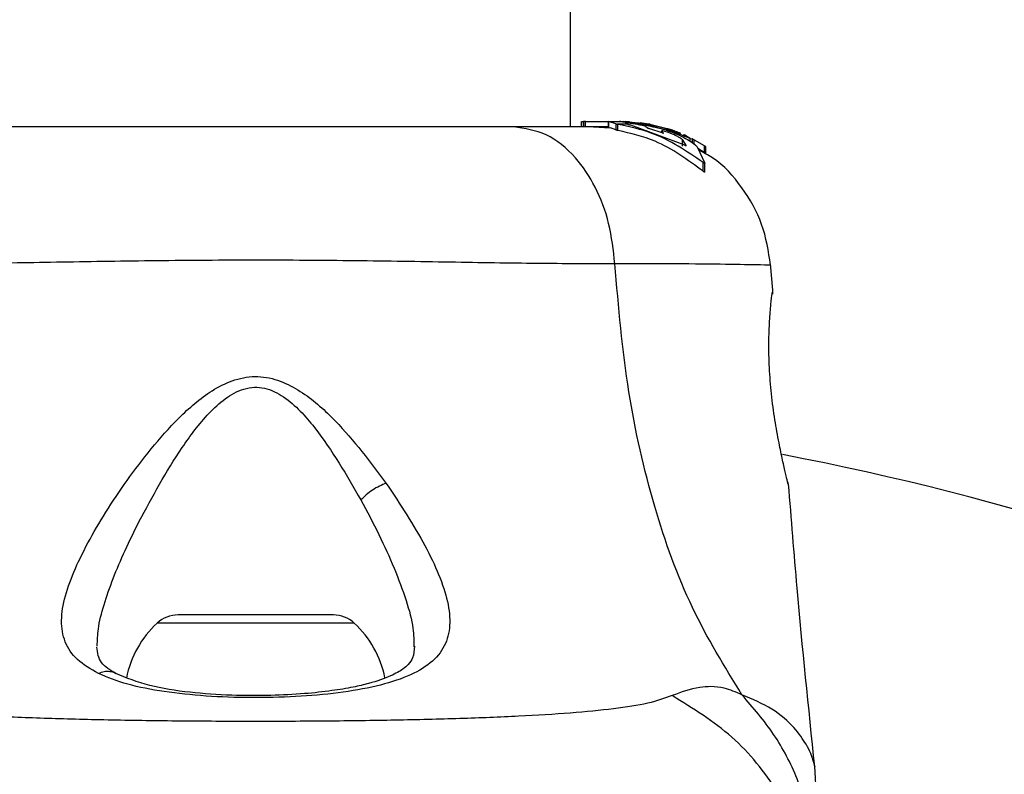
# Model space of a CAD drawing. Units: millimetres. Extents: x 1195 to 11606, y 222 to 8920.
# Drawn here: x 4033 to 4086, y 4635 to 4675 of the extents above; entities that cross this region are included whole.
import ezdxf

# ---------------------------------------------------------------- set-up
doc = ezdxf.new("R2010")
doc.units = ezdxf.units.MM
doc.styles.get("Standard").update_dxf_attribs({"font": 'arial.ttf'})
doc.dimstyles.new('Leikkiset keinu', dxfattribs={"dimtxt": 150, "dimasz": 2.5, "dimexe": 0.06, "dimexo": 0.625, "dimtad": 0, "dimtih": 1, "dimtoh": 1, "dimdec": 0, "dimtxsty": 'Standard', "dimcen": 2.5, "dimadec": 0, "dimazin": 0, "dimtfac": 1, "dimtmove": 0, "dimatfit": 3, "dimfxl": 1, "dimarcsym": 0})

# ---------------------------------------------------------------- blocks, each defined once
blk = doc.blocks.new('*D7')
at = {"color": 0, "lineweight": -2, "transparency": 16777216}
for p, q in [((7432.562, 7314.56), (11378.744, 7314.56)), ((11378.684, 7312.06), (11378.684, 4214.044)), ((11378.684, 961.503), (11378.684, 4059.52)), ((2977.989, 959.003), (11378.744, 959.003))]:
    blk.add_line(p, q, dxfattribs=at)
at = {"color": 0, "transparency": 16777216}
for points in [[(11378.267, 7312.06), (11379.1, 7312.06), (11378.684, 7314.56)], [(11378.267, 961.503), (11379.1, 961.503), (11378.684, 959.003)]]:
    blk.add_solid(points, dxfattribs=at)
at = {"layer": 'Defpoints', "color": 0, "transparency": 16777216}
for p in [(7431.937, 7314.56), (2977.364, 959.003), (11378.684, 959.003)]:
    blk.add_point(p, dxfattribs=at)
at = {"color": 0, "transparency": 16777216, "insert": (11378.684, 4136.782), "char_height": 150, "attachment_point": 5}
blk.add_mtext('6356', dxfattribs=at)
blk = doc.blocks.new('*D9')
at = {"color": 0, "lineweight": -2, "transparency": 16777216}
for p, q in [((7362.314, 5879.201), (8346.52, 5879.201)), ((8346.46, 5876.701), (8346.46, 4237.878)), ((8346.46, 2444.53), (8346.46, 4083.354)), ((2839.298, 2442.03), (8346.52, 2442.03))]:
    blk.add_line(p, q, dxfattribs=at)
at = {"color": 0, "transparency": 16777216}
for points in [[(8346.044, 5876.701), (8346.877, 5876.701), (8346.46, 5879.201)], [(8346.044, 2444.53), (8346.877, 2444.53), (8346.46, 2442.03)]]:
    blk.add_solid(points, dxfattribs=at)
at = {"layer": 'Defpoints', "color": 0, "transparency": 16777216}
for p in [(7361.689, 5879.201), (2838.673, 2442.03), (8346.46, 2442.03)]:
    blk.add_point(p, dxfattribs=at)
at = {"color": 0, "transparency": 16777216, "insert": (8346.46, 4160.616), "char_height": 150, "attachment_point": 5}
blk.add_mtext('3437', dxfattribs=at)

msp = doc.modelspace()

# ---------------------------------------------------------------- linework, layer by layer
for p, q in [((4062.45, 4669.539), (4062.45, 4775.639)), ((4063.027, 4669.839), (4063.027, 4669.539)), ((4063.028, 4669.839), (4063.027, 4669.839)), ((4063.028, 4669.539), (4063.028, 4669.839)), ((4063.028, 4669.839), (4063.138, 4669.839)), ((4063.138, 4669.839), (4063.138, 4669.539)), ((4063.249, 4669.839), (4063.138, 4669.839)), ((4063.249, 4669.839), (4064.532, 4669.839)), ((4063.249, 4669.539), (4063.249, 4669.839)), ((4064.469, 4669.837), (4064.469, 4669.536)), ((4064.482, 4669.836), (4064.487, 4669.837)), ((4064.867, 4669.705), (4064.482, 4669.836)), ((4064.482, 4669.535), (4064.482, 4669.836)), ((4064.827, 4669.839), (4064.908, 4669.839)), ((4065.139, 4669.839), (4065.061, 4669.839)), ((4065.139, 4669.839), (4065.156, 4669.838)), ((4065.501, 4669.813), (4065.27, 4669.837)), ((4065.37, 4669.765), (4065.372, 4669.768)), ((4065.481, 4669.817), (4065.381, 4669.829)), ((4065.381, 4669.829), (4065.381, 4669.829)), ((4065.466, 4669.825), (4066.577, 4669.691)), ((4066.449, 4669.691), (4065.595, 4669.806)), ((4066.687, 4669.691), (4065.937, 4669.769)), ((4066.162, 4669.778), (4066.622, 4669.708)), ((4066.39, 4669.722), (4066.718, 4669.691)), ((4064.573, 4669.477), (4063.367, 4669.539)), ((4064.482, 4669.535), (4064.487, 4669.536)), ((4064.867, 4669.382), (4064.575, 4669.498)), ((4064.867, 4669.705), (4064.867, 4669.382)), ((4065.517, 4669.691), (4064.918, 4669.691)), ((4064.981, 4669.353), (4064.981, 4669.679)), ((4065.517, 4669.691), (4065.564, 4669.66)), ((4068.553, 4668.559), (4065.678, 4669.63)), ((4066.259, 4669.691), (4066.022, 4669.691)), ((4066.259, 4669.691), (4066.639, 4669.6)), ((4066.449, 4669.691), (4067.883, 4669.3)), ((4066.449, 4669.691), (4066.577, 4669.691)), ((4066.479, 4669.563), (4066.565, 4669.494)), ((4067.461, 4669.478), (4066.577, 4669.691)), ((4066.678, 4669.453), (4067.337, 4669.238)), ((4066.687, 4669.691), (4067.623, 4669.458)), ((4067.311, 4669.336), (4067.312, 4669.342)), ((4067.421, 4669.218), (4067.311, 4669.336)), ((4068.32, 4669.212), (4067.59, 4669.43)), ((4067.736, 4669.421), (4067.825, 4669.374)), ((4068.418, 4668.878), (4068.638, 4668.529)), ((4068.418, 4668.878), (4068.418, 4668.522)), ((4068.607, 4669.092), (4068.84, 4668.944)), ((4068.849, 4668.773), (4068.849, 4668.94)), ((4068.849, 4668.921), (4068.956, 4668.906)), ((4068.956, 4668.906), (4068.956, 4668.706)), ((4069.067, 4668.85), (4069.595, 4668.542)), ((4069.067, 4668.614), (4069.067, 4668.85)), ((4068.638, 4668.524), (4068.638, 4668.529)), ((4069.213, 4668.478), (4069.623, 4667.598)), ((4069.595, 4668.181), (4069.254, 4668.391)), ((4069.595, 4668.542), (4069.595, 4668.181)), ((4069.683, 4668.118), (4069.683, 4668.482)), ((4069.538, 4667.171), (4069.538, 4667.641)), ((4069.624, 4667.122), (4069.624, 4667.594)), ((4073.263, 4660.806), (4073.146, 4662.227)), ((4073.256, 4660.803), (4073.25, 4660.607)), ((4074.056, 4650.562), (4074.087, 4650.434)), ((4041.762, 4643.439), (4041.445, 4643.439)), ((4049.755, 4643.439), (4041.762, 4643.439)), ((4040.731, 4643.005), (4040.329, 4643.005)), ((4050.871, 4643.005), (4040.731, 4643.005)), ((4075.6, 4633.697), (4075.508, 4635.352))]:
    msp.add_line(p, q)
for centre, radius, start, end in [((4045.6, 4504.689), 150, 65.17229, 79.17103), ((4041.445, 4641.786), 1.653, 90, 132.471), ((4049.755, 4641.786), 1.653, 47.529, 90), ((4043.96, 4639.039), 5.377, 132.471, 169.065), ((4047.24, 4639.039), 5.377, 11.0887, 47.529)]:
    msp.add_arc(centre, radius, start, end)
for points, knots in [([(4064.493, 4669.838), (4064.536, 4669.838), (4064.622, 4669.838), (4064.923, 4669.835), (4065.31, 4669.818), (4065.751, 4669.778), (4066.074, 4669.728), (4066.235, 4669.696), (4066.259, 4669.691)], [0, 0, 0, 0, 0.193623, 0.387277, 0.580699, 0.773251, 0.965625, 1, 1, 1, 1]), ([(4065.156, 4669.838), (4065.158, 4669.838), (4065.163, 4669.838), (4065.184, 4669.838), (4065.212, 4669.838), (4065.242, 4669.838), (4065.261, 4669.837), (4065.27, 4669.837)], [0, 0, 0, 0, 0.21131, 0.422621, 0.633928, 0.845235, 1, 1, 1, 1]), ([(4065.374, 4669.772), (4065.392, 4669.772), (4065.428, 4669.772), (4065.553, 4669.761), (4065.714, 4669.742), (4065.879, 4669.718), (4065.981, 4669.699), (4066.022, 4669.691)], [0, 0, 0, 0, 0.2138, 0.427475, 0.641609, 0.857143, 1, 1, 1, 1]), ([(4065.382, 4669.829), (4065.385, 4669.829), (4065.392, 4669.829), (4065.414, 4669.828), (4065.44, 4669.827), (4065.458, 4669.826), (4065.466, 4669.825)], [0, 0, 0, 0, 0.272846, 0.545714, 0.818764, 1, 1, 1, 1]), ([(4065.595, 4669.806), (4065.583, 4669.807), (4065.561, 4669.809), (4065.528, 4669.812), (4065.502, 4669.814), (4065.487, 4669.816), (4065.483, 4669.816), (4065.481, 4669.817)], [0, 0, 0, 0, 0.21571, 0.431426, 0.646958, 0.861909, 1, 1, 1, 1]), ([(4059.398, 4669.539), (4058.424, 4669.539), (4056.474, 4669.539), (4053.056, 4669.539), (4049.408, 4669.539), (4045.607, 4669.539), (4041.805, 4669.539), (4038.155, 4669.539), (4034.733, 4669.539), (4032.779, 4669.539), (4031.802, 4669.539)], [0, 0, 0, 0, 0.1249084, 0.2498436, 0.374593, 0.4997922, 0.6249561, 0.749662, 0.8747754, 1, 1, 1, 1]), ([(4064.818, 4662.219), (4064.735, 4662.95), (4064.568, 4664.413), (4063.812, 4666.376), (4062.689, 4668.058), (4061.174, 4669.284), (4059.99, 4669.454), (4059.398, 4669.539)], [0, 0, 0, 0, 0.186726, 0.373509, 0.560342, 0.780154, 1, 1, 1, 1]), ([(4064.469, 4669.539), (4064.162, 4669.539), (4063.507, 4669.539), (4061.794, 4669.539), (4060.197, 4669.539), (4059.398, 4669.539)], [0, 0, 0, 0, 0.305131, 0.652816, 1, 1, 1, 1]), ([(4064.867, 4669.705), (4064.87, 4669.704), (4064.875, 4669.702), (4064.895, 4669.697), (4064.911, 4669.693), (4064.918, 4669.691)], [0, 0, 0, 0, 0.36408, 0.72798, 1, 1, 1, 1]), ([(4064.981, 4669.353), (4064.969, 4669.355), (4064.946, 4669.36), (4064.913, 4669.367), (4064.887, 4669.374), (4064.872, 4669.379), (4064.869, 4669.381), (4064.867, 4669.382)], [0, 0, 0, 0, 0.219246, 0.438424, 0.658875, 0.877897, 1, 1, 1, 1]), ([(4064.918, 4669.691), (4064.929, 4669.689), (4064.949, 4669.685), (4064.97, 4669.681), (4064.981, 4669.679)], [0, 0, 0, 0, 0.530878, 1, 1, 1, 1]), ([(4069.538, 4667.641), (4068.658, 4668.239), (4067.25, 4669.196), (4065.599, 4669.547), (4064.981, 4669.679)], [0, 0, 0, 0, 0.625277, 1, 1, 1, 1]), ([(4069.538, 4667.171), (4068.714, 4667.78), (4067.326, 4668.807), (4065.658, 4669.195), (4064.981, 4669.353)], [0, 0, 0, 0, 0.593552, 1, 1, 1, 1]), ([(4065.678, 4669.63), (4065.666, 4669.633), (4065.643, 4669.637), (4065.611, 4669.645), (4065.584, 4669.652), (4065.569, 4669.657), (4065.566, 4669.659), (4065.564, 4669.66)], [0, 0, 0, 0, 0.220227, 0.440409, 0.661277, 0.879921, 1, 1, 1, 1]), ([(4066.022, 4669.691), (4066.084, 4669.678), (4066.209, 4669.652), (4066.358, 4669.612), (4066.449, 4669.581), (4066.471, 4669.568), (4066.479, 4669.563)], [0, 0, 0, 0, 0.275978, 0.551955, 0.827703, 1, 1, 1, 1]), ([(4066.565, 4669.494), (4066.567, 4669.492), (4066.573, 4669.488), (4066.594, 4669.48), (4066.622, 4669.47), (4066.652, 4669.461), (4066.671, 4669.455), (4066.678, 4669.453)], [0, 0, 0, 0, 0.209766, 0.419275, 0.63536, 0.859229, 1, 1, 1, 1]), ([(4066.792, 4669.564), (4066.786, 4669.565), (4066.774, 4669.567), (4066.746, 4669.573), (4066.714, 4669.581), (4066.679, 4669.589), (4066.654, 4669.596), (4066.642, 4669.6), (4066.639, 4669.6)], [0, 0, 0, 0, 0.182218, 0.364281, 0.550362, 0.742029, 0.936888, 1, 1, 1, 1]), ([(4066.792, 4669.564), (4066.867, 4669.551), (4067.017, 4669.525), (4067.371, 4669.435), (4067.774, 4669.304), (4068.206, 4669.131), (4068.624, 4668.922), (4068.976, 4668.702), (4069.16, 4668.549), (4069.203, 4668.493), (4069.213, 4668.478)], [0, 0, 0, 0, 0.122981, 0.245879, 0.37113, 0.503037, 0.644825, 0.7961, 0.947762, 1, 1, 1, 1]), ([(4067.313, 4669.35), (4067.329, 4669.35), (4067.36, 4669.349), (4067.472, 4669.321), (4067.62, 4669.276), (4067.797, 4669.212), (4067.988, 4669.132), (4068.174, 4669.042), (4068.325, 4668.955), (4068.398, 4668.902), (4068.414, 4668.883), (4068.418, 4668.878)], [0, 0, 0, 0, 0.107347, 0.214219, 0.32373, 0.439029, 0.562403, 0.694036, 0.829981, 0.961495, 1, 1, 1, 1]), ([(4067.337, 4669.238), (4067.348, 4669.234), (4067.37, 4669.226), (4067.397, 4669.218), (4067.416, 4669.214), (4067.423, 4669.214), (4067.422, 4669.217), (4067.421, 4669.218)], [0, 0, 0, 0, 0.224808, 0.450119, 0.662619, 0.861849, 1, 1, 1, 1]), ([(4067.823, 4669.373), (4067.823, 4669.372), (4067.824, 4669.37), (4067.776, 4669.383), (4067.689, 4669.409), (4067.579, 4669.443), (4067.497, 4669.467), (4067.461, 4669.478)], [0, 0, 0, 0, 0.138471, 0.358803, 0.581309, 0.813374, 1, 1, 1, 1]), ([(4067.623, 4669.458), (4067.634, 4669.455), (4067.658, 4669.447), (4067.691, 4669.436), (4067.718, 4669.428), (4067.732, 4669.422), (4067.735, 4669.421), (4067.736, 4669.421)], [0, 0, 0, 0, 0.224875, 0.44979, 0.672582, 0.886696, 1, 1, 1, 1]), ([(4068.313, 4669.179), (4068.318, 4669.179), (4068.337, 4669.181), (4068.193, 4669.25), (4068.005, 4669.334), (4067.833, 4669.389), (4067.8, 4669.4)], [0, 0, 0, 0, 0.1393918, 0.5177068, 0.906183, 1, 1, 1, 1]), ([(4068.836, 4668.94), (4068.837, 4668.936), (4068.84, 4668.927), (4068.726, 4668.969), (4068.516, 4669.053), (4068.227, 4669.171), (4067.997, 4669.257), (4067.883, 4669.3)], [0, 0, 0, 0, 0.127311, 0.335468, 0.546931, 0.77544, 1, 1, 1, 1]), ([(4068.493, 4669.142), (4068.506, 4669.137), (4068.53, 4669.126), (4068.565, 4669.111), (4068.591, 4669.099), (4068.604, 4669.094), (4068.606, 4669.093), (4068.607, 4669.092)], [0, 0, 0, 0, 0.2375016, 0.4751708, 0.7060481, 0.9183787, 1, 1, 1, 1]), ([(4069.067, 4668.85), (4069.055, 4668.857), (4069.029, 4668.87), (4068.994, 4668.888), (4068.969, 4668.901), (4068.958, 4668.905), (4068.956, 4668.906), (4068.956, 4668.906)], [0, 0, 0, 0, 0.2530658, 0.5066495, 0.7430587, 0.9508475, 1, 1, 1, 1]), ([(4068.638, 4668.529), (4068.638, 4668.527), (4068.64, 4668.523), (4068.631, 4668.523), (4068.615, 4668.528), (4068.592, 4668.538), (4068.571, 4668.549), (4068.557, 4668.557), (4068.553, 4668.559)], [0, 0, 0, 0, 0.178175, 0.356691, 0.529975, 0.711184, 0.914729, 1, 1, 1, 1]), ([(4073.151, 4662.148), (4073.034, 4662.89), (4072.8, 4664.374), (4071.67, 4666.334), (4070.466, 4667.701), (4069.547, 4668.177), (4069.292, 4668.309)], [0, 0, 0, 0, 0.295419, 0.590934, 0.886519, 1, 1, 1, 1]), ([(4069.682, 4668.482), (4069.682, 4668.482), (4069.682, 4668.483), (4069.673, 4668.489), (4069.657, 4668.501), (4069.632, 4668.518), (4069.61, 4668.532), (4069.597, 4668.541), (4069.595, 4668.542)], [0, 0, 0, 0, 0.10936, 0.293495, 0.486489, 0.707505, 0.963756, 1, 1, 1, 1]), ([(4069.682, 4668.117), (4069.683, 4668.117), (4069.683, 4668.118), (4069.674, 4668.125), (4069.657, 4668.137), (4069.633, 4668.155), (4069.61, 4668.17), (4069.597, 4668.179), (4069.595, 4668.181)], [0, 0, 0, 0, 0.167945, 0.335543, 0.511801, 0.715983, 0.95577, 1, 1, 1, 1]), ([(4069.623, 4667.594), (4069.623, 4667.593), (4069.624, 4667.589), (4069.618, 4667.588), (4069.606, 4667.592), (4069.587, 4667.603), (4069.563, 4667.62), (4069.546, 4667.634), (4069.538, 4667.641)], [0, 0, 0, 0, 0.072594, 0.242079, 0.400777, 0.564453, 0.808284, 1, 1, 1, 1]), ([(4069.623, 4667.122), (4069.623, 4667.121), (4069.624, 4667.116), (4069.618, 4667.115), (4069.607, 4667.119), (4069.589, 4667.129), (4069.566, 4667.147), (4069.547, 4667.163), (4069.538, 4667.171)], [0, 0, 0, 0, 0.066647, 0.230328, 0.381546, 0.534844, 0.768199, 1, 1, 1, 1]), ([(4064.818, 4662.219), (4063.467, 4662.221), (4060.769, 4662.226), (4056.022, 4662.306), (4050.936, 4662.388), (4045.609, 4662.425), (4040.283, 4662.389), (4035.194, 4662.306), (4030.439, 4662.227), (4027.736, 4662.222), (4026.382, 4662.219)], [0, 0, 0, 0, 0.124446, 0.248457, 0.373453, 0.499821, 0.626066, 0.750997, 0.875313, 1, 1, 1, 1]), ([(4073.151, 4662.148), (4073.05, 4662.15), (4072.847, 4662.154), (4071.156, 4662.188), (4068.57, 4662.22), (4066.07, 4662.219), (4064.818, 4662.219)], [0, 0, 0, 0, 0.248628, 0.497849, 0.748454, 1, 1, 1, 1]), ([(4071.615, 4639.165), (4070.686, 4640.676), (4068.809, 4643.728), (4066.815, 4649.279), (4065.396, 4655.486), (4065.016, 4659.919), (4064.818, 4662.219)], [0, 0, 0, 0, 0.2351666, 0.4749846, 0.7275965, 1, 1, 1, 1]), ([(4073.599, 4652.64), (4073.523, 4653.043), (4073.374, 4653.846), (4073.184, 4655.254), (4073.071, 4656.683), (4073.046, 4658.036), (4073.091, 4659.212), (4073.167, 4660.095), (4073.229, 4660.61), (4073.239, 4660.678), (4073.242, 4660.699)], [0, 0, 0, 0, 0.133796, 0.266552, 0.399022, 0.531507, 0.665149, 0.800604, 0.937256, 1, 1, 1, 1]), ([(4073.252, 4660.624), (4073.252, 4660.625), (4073.253, 4660.633), (4073.249, 4660.613), (4073.245, 4660.596)], [0, 0, 0, 0, 0.107576, 1, 1, 1, 1]), ([(4037.181, 4640.303), (4036.775, 4640.54), (4035.968, 4641.011), (4035.34, 4641.964), (4035.144, 4643.109), (4035.366, 4644.432), (4035.906, 4645.901), (4036.972, 4648.013), (4038.414, 4650.287), (4040.161, 4652.549), (4041.658, 4654.209), (4043.157, 4655.458), (4044.623, 4656.119), (4045.873, 4656.262), (4047.072, 4655.93), (4048.458, 4655.158), (4050.436, 4653.347), (4051.732, 4651.62), (4052.588, 4650.479)], [0, 0, 0, 0, 0.063345, 0.125909, 0.187533, 0.248685, 0.309589, 0.370435, 0.49264, 0.554535, 0.617238, 0.680878, 0.713711, 0.747114, 0.780324, 0.8128, 0.876312, 1, 1, 1, 1]), ([(4039.367, 4648.449), (4040.079, 4649.773), (4041.142, 4651.751), (4042.799, 4653.962), (4043.927, 4655.027), (4044.774, 4655.51), (4045.518, 4655.642), (4046.27, 4655.57), (4047.493, 4654.941), (4049.338, 4652.869), (4050.47, 4650.908), (4051.231, 4649.589)], [0, 0, 0, 0, 0.256109, 0.382686, 0.444347, 0.503926, 0.533513, 0.561905, 0.621201, 0.745208, 1, 1, 1, 1]), ([(4074.087, 4650.434), (4074.08, 4650.464), (4074.065, 4650.522), (4073.954, 4650.981), (4073.794, 4651.679), (4073.664, 4652.32), (4073.599, 4652.64)], [0, 0, 0, 0, 0.2514, 0.502308, 0.751671, 1, 1, 1, 1]), ([(4052.588, 4650.479), (4053.332, 4649.35), (4054.447, 4647.659), (4055.43, 4645.576), (4055.914, 4644.131), (4056.043, 4642.844), (4055.763, 4641.745), (4055.015, 4640.832), (4053.769, 4640.128), (4052.096, 4639.605), (4050.049, 4639.249), (4047.754, 4639.048), (4045.33, 4638.992), (4042.921, 4639.078), (4040.674, 4639.317), (4038.681, 4639.696), (4037.68, 4640.101), (4037.181, 4640.303)], [0, 0, 0, 0, 0.120846, 0.181163, 0.24137, 0.30196, 0.363323, 0.425296, 0.488143, 0.551635, 0.615573, 0.679829, 0.744225, 0.808701, 0.87289, 0.936673, 1, 1, 1, 1]), ([(4052.588, 4650.479), (4052.465, 4650.433), (4052.22, 4650.341), (4051.845, 4650.124), (4051.498, 4649.869), (4051.32, 4649.682), (4051.231, 4649.589)], [0, 0, 0, 0, 0.250004, 0.499983, 0.75001, 1, 1, 1, 1]), ([(4075.512, 4635.316), (4075.182, 4638.501), (4074.658, 4643.537), (4074.26, 4648.585), (4074.113, 4650.439)], [0, 0, 0, 0, 0.632571, 1, 1, 1, 1]), ([(4051.231, 4649.589), (4051.559, 4648.97), (4052.214, 4647.733), (4053.035, 4645.919), (4053.664, 4644.237), (4054.057, 4642.809), (4054.063, 4642.051), (4054.065, 4641.726)], [0, 0, 0, 0, 0.214486, 0.428376, 0.646565, 0.848205, 1, 1, 1, 1]), ([(4037.122, 4641.776), (4037.13, 4642.074), (4037.147, 4642.759), (4037.462, 4643.976), (4037.956, 4645.388), (4038.594, 4646.886), (4039.109, 4647.927), (4039.367, 4648.449)], [0, 0, 0, 0, 0.159721, 0.366699, 0.575889, 0.787206, 1, 1, 1, 1]), ([(4038.12, 4640.307), (4037.821, 4640.48), (4037.226, 4640.825), (4037.141, 4641.418), (4037.099, 4641.714)], [0, 0, 0, 0, 0.5024203, 1, 1, 1, 1]), ([(4054.097, 4641.768), (4054.079, 4641.551), (4054.047, 4641.171), (4053.815, 4640.826), (4053.47, 4640.519), (4052.821, 4640.146), (4051.865, 4639.814), (4050.768, 4639.56), (4049.623, 4639.369), (4048.145, 4639.21), (4046.326, 4639.116), (4044.227, 4639.123), (4041.99, 4639.282), (4039.778, 4639.624), (4038.687, 4640.074), (4038.12, 4640.307)], [0, 0, 0, 0, 0.090799, 0.158757, 0.205611, 0.271647, 0.351203, 0.396987, 0.452364, 0.518523, 0.595276, 0.682458, 0.779484, 0.885446, 1, 1, 1, 1]), ([(4038.128, 4640.294), (4038.109, 4640.307), (4038.011, 4640.374), (4037.791, 4640.414), (4037.488, 4640.416), (4037.284, 4640.34), (4037.181, 4640.303)], [0, 0, 0, 0, 0.073043, 0.381972, 0.691128, 1, 1, 1, 1]), ([(4071.615, 4639.165), (4071.294, 4639.305), (4070.718, 4639.557), (4069.977, 4639.621), (4069.008, 4639.556), (4068.357, 4639.306), (4067.88, 4639.123)], [0, 0, 0, 0, 0.224113, 0.402747, 0.562991, 1, 1, 1, 1]), ([(4075.6, 4629.465), (4075.55, 4630.354), (4075.45, 4632.132), (4074.639, 4634.7), (4073.403, 4637.109), (4072.211, 4638.479), (4071.615, 4639.165)], [0, 0, 0, 0, 0.250027, 0.500009, 0.750003, 1, 1, 1, 1]), ([(4075.507, 4635.353), (4075.507, 4635.353), (4075.532, 4635.258), (4075.465, 4635.592), (4075.186, 4636.359), (4074.452, 4637.421), (4073.316, 4638.449), (4072.179, 4638.927), (4071.615, 4639.165)], [0, 0, 0, 0, 0.0007382, 0.2269057, 0.4664136, 0.6390163, 0.8210388, 1, 1, 1, 1]), ([(4067.88, 4639.123), (4067.473, 4638.98), (4066.628, 4638.682), (4064.784, 4638.408), (4062.478, 4638.18), (4059.714, 4638.013), (4056.557, 4637.888), (4053.088, 4637.803), (4049.4, 4637.754), (4045.6, 4637.738), (4041.801, 4637.754), (4038.112, 4637.803), (4034.643, 4637.888), (4031.486, 4638.012), (4028.722, 4638.181), (4026.416, 4638.407), (4024.57, 4638.683), (4023.727, 4638.98), (4023.32, 4639.123)], [0, 0, 0, 0, 0.055769, 0.11561, 0.177737, 0.241261, 0.305468, 0.370125, 0.435038, 0.499968, 0.564987, 0.629834, 0.694526, 0.758748, 0.822254, 0.884378, 0.944293, 1, 1, 1, 1]), ([(4075.344, 4628.627), (4075.279, 4629.268), (4075.089, 4631.151), (4073.641, 4634.038), (4071.226, 4637.058), (4068.996, 4638.435), (4067.88, 4639.123)], [0, 0, 0, 0, 0.146944, 0.43128, 0.715662, 1, 1, 1, 1])]:
    msp.add_open_spline(points, degree=3, knots=knots)

# ---------------------------------------------------------------- dimensions: what is measured, and where the dimension line sits
for base, p1, p2, picture, middle in [((11378.684, 959.003), (7431.937, 7314.56), (2977.364, 959.003), '*D7', (11378.684, 4136.782)), ((8346.46, 2442.03), (7361.689, 5879.201), (2838.673, 2442.03), '*D9', (8346.46, 4160.616))]:
    dim = msp.add_linear_dim(base=base, p1=p1, p2=p2, angle=90, dimstyle='Leikkiset keinu')
    dim.commit()
    dim.dimension.update_dxf_attribs({"geometry": picture, "text_midpoint": middle})

doc.saveas('drawing.dxf')
